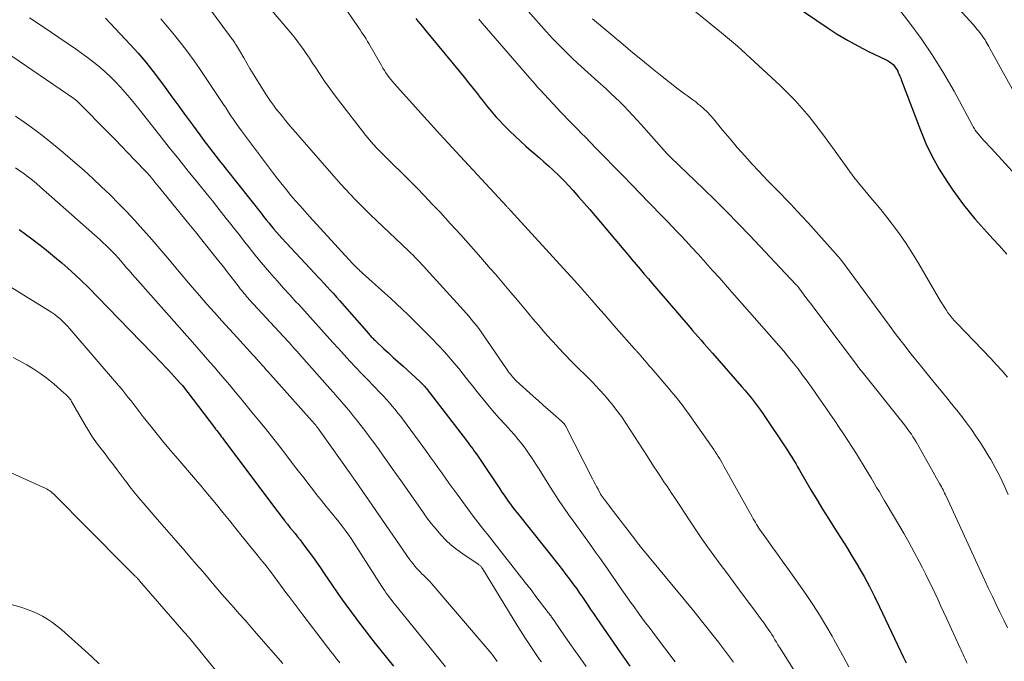
# Model space of a CAD drawing. Units: feet. Extents: x 2015000 to 2020026, y 535000 to 540000.
# Drawn here: x 2017128 to 2017255, y 535313 to 535396 of the extents above; entities that cross this region are included whole.
import ezdxf

# ---------------------------------------------------------------- set-up
doc = ezdxf.new("R2010")
doc.units = ezdxf.units.FT
doc.header["$LTSCALE"] = 100
doc.header["$MEASUREMENT"] = 0
doc.layers.add('CONTOUR INDEX', color=32, linetype='Continuous', lineweight=25)
doc.layers.add('CONTOUR INTERMEDIATE', color=40, linetype='Continuous', lineweight=15)

msp = doc.modelspace()

# ---------------------------------------------------------------- linework, layer by layer
at = {"layer": 'CONTOUR INDEX', "flags": 128}
for points, elevation in [([(2017227.14, 535399.06), (2017232.5, 535395.39), (2017233.8, 535394.55), (2017235.12, 535393.75), (2017236.47, 535393.01), (2017237.85, 535392.31), (2017240.15, 535391.2), (2017240.39, 535391.08), (2017240.61, 535390.93), (2017240.82, 535390.77), (2017241.03, 535390.6), (2017241.21, 535390.4), (2017241.37, 535390.19), (2017241.52, 535389.97), (2017241.64, 535389.74), (2017241.67, 535389.67), (2017241.8, 535389.39), (2017241.92, 535389.11), (2017242.04, 535388.83), (2017242.15, 535388.55), (2017244.58, 535382.08), (2017245.3, 535380.35), (2017246.1, 535378.67), (2017247.01, 535377.04), (2017248, 535375.46), (2017248.79, 535374.3), (2017249.47, 535373.34), (2017250.17, 535372.4), (2017250.9, 535371.49), (2017251.66, 535370.6), (2017252.44, 535369.72), (2017253.22, 535368.84), (2017254.01, 535367.97), (2017254.8, 535367.11), (2017255.81, 535366)], 740), ([(2017138.91, 535396.63), (2017142.08, 535393.22), (2017143.11, 535392.06), (2017144.11, 535390.89), (2017145.08, 535389.68), (2017146.02, 535388.46), (2017146.62, 535387.64), (2017147.51, 535386.43), (2017148.4, 535385.22), (2017149.29, 535384), (2017150.17, 535382.78), (2017151.11, 535381.49), (2017151.53, 535380.92), (2017151.95, 535380.35), (2017152.38, 535379.79), (2017152.81, 535379.23), (2017153.25, 535378.68), (2017153.69, 535378.12), (2017154.12, 535377.57), (2017154.56, 535377.01), (2017159.07, 535371.3), (2017159.39, 535370.88), (2017159.72, 535370.47), (2017160.06, 535370.07), (2017160.39, 535369.66), (2017160.73, 535369.26), (2017161.08, 535368.86), (2017161.43, 535368.47), (2017161.78, 535368.08), (2017165.99, 535363.55), (2017166.4, 535363.11), (2017166.81, 535362.67), (2017167.22, 535362.22), (2017167.63, 535361.78), (2017168.04, 535361.33), (2017168.45, 535360.88), (2017168.85, 535360.43), (2017169.25, 535359.98), (2017173.04, 535355.66), (2017173.15, 535355.54), (2017173.26, 535355.42), (2017173.37, 535355.3), (2017173.48, 535355.18), (2017173.59, 535355.06), (2017173.71, 535354.95), (2017173.82, 535354.83), (2017173.94, 535354.72), (2017174.96, 535353.78), (2017175.59, 535353.2), (2017176.22, 535352.62), (2017176.85, 535352.04), (2017177.48, 535351.47), (2017179.67, 535349.48), (2017179.8, 535349.36), (2017179.93, 535349.23), (2017180.05, 535349.1), (2017180.17, 535348.97), (2017180.29, 535348.84), (2017180.4, 535348.7), (2017180.51, 535348.57), (2017180.62, 535348.43), (2017185.7, 535341.82), (2017185.91, 535341.55), (2017186.11, 535341.28), (2017186.32, 535341.01), (2017186.53, 535340.73), (2017186.73, 535340.46), (2017186.93, 535340.18), (2017187.13, 535339.9), (2017187.32, 535339.62), (2017190.04, 535335.55), (2017190.31, 535335.15), (2017190.58, 535334.76), (2017190.85, 535334.36), (2017191.13, 535333.97), (2017191.41, 535333.58), (2017191.69, 535333.19), (2017191.98, 535332.81), (2017192.28, 535332.43), (2017197.69, 535325.64), (2017198.15, 535325.05), (2017198.61, 535324.46), (2017199.06, 535323.86), (2017199.5, 535323.26), (2017199.63, 535323.08), (2017200.01, 535322.57), (2017200.38, 535322.04), (2017200.74, 535321.52), (2017201.09, 535320.99), (2017201.45, 535320.46), (2017201.81, 535319.93), (2017202.17, 535319.4), (2017202.53, 535318.87), (2017205.7, 535314.27), (2017206.29, 535313.42), (2017206.88, 535312.58)], 780), ([(2017179.13, 535396.58), (2017179.42, 535396.23), (2017179.71, 535395.88), (2017179.99, 535395.52), (2017180.28, 535395.17), (2017184.82, 535389.68), (2017185.4, 535388.96), (2017185.99, 535388.24), (2017186.56, 535387.51), (2017187.13, 535386.78), (2017187.44, 535386.38), (2017187.86, 535385.85), (2017188.28, 535385.33), (2017188.71, 535384.81), (2017189.14, 535384.29), (2017189.58, 535383.78), (2017190.03, 535383.28), (2017190.5, 535382.79), (2017190.97, 535382.31), (2017191.34, 535381.94), (2017192.02, 535381.29), (2017192.7, 535380.66), (2017193.4, 535380.03), (2017194.11, 535379.42), (2017194.57, 535379.02), (2017195.17, 535378.52), (2017195.75, 535378), (2017196.33, 535377.48), (2017196.91, 535376.95), (2017197.08, 535376.79), (2017197.56, 535376.33), (2017198.03, 535375.87), (2017198.49, 535375.39), (2017198.94, 535374.91), (2017199.53, 535374.26), (2017200.26, 535373.45), (2017200.98, 535372.63), (2017201.7, 535371.8), (2017202.41, 535370.96), (2017206.1, 535366.58), (2017206.63, 535365.95), (2017207.16, 535365.32), (2017207.7, 535364.68), (2017208.24, 535364.05), (2017208.77, 535363.42), (2017209.31, 535362.79), (2017209.85, 535362.15), (2017210.39, 535361.52), (2017214.68, 535356.52), (2017215.04, 535356.1), (2017215.4, 535355.68), (2017215.77, 535355.26), (2017216.13, 535354.84), (2017216.5, 535354.42), (2017216.87, 535354), (2017217.23, 535353.59), (2017217.6, 535353.17), (2017221.4, 535348.83), (2017221.83, 535348.34), (2017222.25, 535347.83), (2017222.66, 535347.32), (2017223.07, 535346.81), (2017223.46, 535346.29), (2017223.85, 535345.76), (2017224.23, 535345.22), (2017224.6, 535344.69), (2017226.88, 535341.29), (2017227.15, 535340.89), (2017227.41, 535340.48), (2017227.67, 535340.07), (2017227.92, 535339.66), (2017228.17, 535339.24), (2017228.42, 535338.83), (2017228.66, 535338.41), (2017228.9, 535337.99), (2017230.39, 535335.43), (2017231.13, 535334.17), (2017231.88, 535332.93), (2017232.65, 535331.7), (2017233.43, 535330.48), (2017234.22, 535329.25), (2017234.99, 535328.02), (2017235.75, 535326.79), (2017236.5, 535325.54), (2017236.53, 535325.49), (2017237.27, 535324.21), (2017237.98, 535322.91), (2017238.65, 535321.59), (2017239.3, 535320.26), (2017242.41, 535313.67), (2017242.57, 535313.34), (2017242.73, 535313)], 760), ([(2017127.69, 535369.21), (2017129.36, 535368.01), (2017130.98, 535366.75), (2017132.56, 535365.44), (2017133.23, 535364.86), (2017134.44, 535363.79), (2017135.63, 535362.7), (2017136.78, 535361.58), (2017137.92, 535360.43), (2017146.25, 535351.81), (2017146.65, 535351.39), (2017147.05, 535350.96), (2017147.45, 535350.54), (2017147.85, 535350.1), (2017148.55, 535349.33), (2017148.59, 535349.28), (2017148.63, 535349.24), (2017148.67, 535349.19), (2017148.71, 535349.14), (2017148.75, 535349.1), (2017148.78, 535349.05), (2017148.82, 535349), (2017148.86, 535348.96), (2017153.03, 535343.52), (2017153.18, 535343.32), (2017153.32, 535343.13), (2017153.47, 535342.94), (2017153.62, 535342.75), (2017153.76, 535342.56), (2017153.91, 535342.37), (2017154.05, 535342.17), (2017154.2, 535341.98), (2017160.73, 535333.26), (2017161.07, 535332.8), (2017161.42, 535332.35), (2017161.77, 535331.9), (2017162.11, 535331.45), (2017162.17, 535331.38), (2017162.49, 535330.97), (2017162.82, 535330.56), (2017163.15, 535330.15), (2017163.48, 535329.75), (2017163.8, 535329.34), (2017164.13, 535328.93), (2017164.44, 535328.52), (2017164.76, 535328.1), (2017165.2, 535327.5), (2017165.73, 535326.77), (2017166.25, 535326.04), (2017166.76, 535325.31), (2017167.27, 535324.57), (2017168.28, 535323.08), (2017168.94, 535322.11), (2017169.62, 535321.14), (2017170.31, 535320.19), (2017171.01, 535319.24), (2017171.71, 535318.29), (2017172.43, 535317.36), (2017173.15, 535316.43), (2017173.88, 535315.5), (2017176.24, 535312.54)], 800)]:
    msp.add_lwpolyline(points, dxfattribs=dict(at, elevation=elevation))
at = {"layer": 'CONTOUR INTERMEDIATE', "flags": 128}
for points, elevation in [([(2017242.01, 535406.11), (2017251.43, 535395.78), (2017251.68, 535395.5), (2017251.92, 535395.21), (2017252.16, 535394.91), (2017252.39, 535394.62), (2017252.55, 535394.41), (2017252.7, 535394.21), (2017252.84, 535394), (2017252.97, 535393.79), (2017253.09, 535393.57), (2017253.21, 535393.36), (2017253.33, 535393.14), (2017253.45, 535392.92), (2017253.57, 535392.7), (2017257.35, 535385.9)], 732), ([(2017166.82, 535402.55), (2017171.52, 535395.68), (2017171.72, 535395.39), (2017171.92, 535395.09), (2017172.11, 535394.8), (2017172.31, 535394.51), (2017172.51, 535394.21), (2017172.7, 535393.92), (2017172.88, 535393.61), (2017173.06, 535393.31), (2017174.68, 535390.46), (2017174.87, 535390.15), (2017175.06, 535389.84), (2017175.26, 535389.53), (2017175.47, 535389.23), (2017175.68, 535388.94), (2017175.9, 535388.65), (2017176.14, 535388.37), (2017176.38, 535388.09), (2017179.06, 535385.1), (2017180.65, 535383.34), (2017182.25, 535381.58), (2017183.85, 535379.84), (2017185.46, 535378.09), (2017190.95, 535372.17), (2017191.01, 535372.11), (2017191.07, 535372.05), (2017191.12, 535371.99), (2017191.18, 535371.93), (2017191.24, 535371.87), (2017191.29, 535371.81), (2017191.35, 535371.75), (2017191.41, 535371.68), (2017199.22, 535363.17), (2017199.42, 535362.95), (2017199.61, 535362.73), (2017199.81, 535362.51), (2017200, 535362.29), (2017200.2, 535362.07), (2017200.39, 535361.85), (2017200.58, 535361.63), (2017200.77, 535361.41), (2017201.97, 535360.04), (2017202.76, 535359.13), (2017203.55, 535358.22), (2017204.34, 535357.32), (2017205.14, 535356.42), (2017207.51, 535353.73), (2017207.58, 535353.65), (2017207.66, 535353.56), (2017207.73, 535353.48), (2017207.81, 535353.4), (2017207.88, 535353.31), (2017207.95, 535353.23), (2017208.03, 535353.15), (2017208.1, 535353.06), (2017208.52, 535352.57), (2017208.8, 535352.24), (2017209.09, 535351.91), (2017209.37, 535351.58), (2017209.65, 535351.25), (2017211.94, 535348.59), (2017212.26, 535348.21), (2017212.58, 535347.83), (2017212.89, 535347.45), (2017213.2, 535347.07), (2017213.5, 535346.68), (2017213.8, 535346.29), (2017214.09, 535345.9), (2017214.38, 535345.5), (2017217.57, 535340.97), (2017217.78, 535340.68), (2017217.98, 535340.38), (2017218.18, 535340.07), (2017218.37, 535339.77), (2017218.56, 535339.46), (2017218.75, 535339.15), (2017218.93, 535338.83), (2017219.11, 535338.52), (2017222.77, 535331.92), (2017222.91, 535331.67), (2017223.05, 535331.42), (2017223.19, 535331.18), (2017223.34, 535330.93), (2017223.49, 535330.69), (2017223.65, 535330.45), (2017223.81, 535330.21), (2017223.98, 535329.98), (2017224.86, 535328.76), (2017225.46, 535327.92), (2017226.07, 535327.08), (2017226.67, 535326.23), (2017227.27, 535325.38), (2017229.75, 535321.85), (2017230.64, 535320.54), (2017231.51, 535319.2), (2017232.33, 535317.84), (2017233.12, 535316.46), (2017233.35, 535316.04), (2017234, 535314.86), (2017234.65, 535313.67), (2017235.28, 535312.48)], 764), ([(2017209.31, 535402.45), (2017218.77, 535394.7), (2017219.04, 535394.49), (2017219.3, 535394.28), (2017219.56, 535394.06), (2017219.83, 535393.85), (2017220.09, 535393.64), (2017220.35, 535393.43), (2017220.6, 535393.2), (2017220.85, 535392.98), (2017226.36, 535387.92), (2017227.36, 535386.95), (2017228.34, 535385.95), (2017229.27, 535384.91), (2017230.16, 535383.84), (2017231.03, 535382.73), (2017231.88, 535381.62), (2017232.72, 535380.5), (2017233.54, 535379.36), (2017235.39, 535376.78), (2017235.96, 535376.01), (2017236.54, 535375.25), (2017237.15, 535374.5), (2017237.77, 535373.77), (2017238.39, 535373.04), (2017239, 535372.31), (2017239.61, 535371.56), (2017240.21, 535370.81), (2017240.93, 535369.89), (2017241.86, 535368.65), (2017242.75, 535367.39), (2017243.58, 535366.09), (2017244.39, 535364.77), (2017247.2, 535359.91), (2017247.43, 535359.53), (2017247.66, 535359.15), (2017247.91, 535358.78), (2017248.16, 535358.41), (2017248.43, 535358.05), (2017248.7, 535357.7), (2017248.99, 535357.36), (2017249.3, 535357.04), (2017253.72, 535352.45), (2017254.45, 535351.66), (2017255.17, 535350.87), (2017255.87, 535350.05)], 744), ([(2017239.12, 535401.28), (2017243.09, 535396.14), (2017244.68, 535393.97), (2017246.2, 535391.75), (2017247.61, 535389.46), (2017248.95, 535387.13), (2017251.36, 535382.68), (2017251.44, 535382.53), (2017251.52, 535382.39), (2017251.61, 535382.24), (2017251.7, 535382.1), (2017251.79, 535381.97), (2017251.89, 535381.83), (2017251.99, 535381.7), (2017252.1, 535381.57), (2017252.51, 535381.11), (2017252.83, 535380.76), (2017253.15, 535380.4), (2017253.48, 535380.05), (2017253.8, 535379.69), (2017262.73, 535369.93)], 736), ([(2017152.39, 535397.87), (2017154.96, 535394.37), (2017155.05, 535394.25), (2017155.14, 535394.14), (2017155.22, 535394.02), (2017155.31, 535393.9), (2017155.4, 535393.79), (2017155.48, 535393.67), (2017155.56, 535393.55), (2017155.65, 535393.43), (2017155.76, 535393.26), (2017155.89, 535393.05), (2017156.02, 535392.84), (2017156.15, 535392.63), (2017156.27, 535392.41), (2017156.82, 535391.45), (2017157.22, 535390.76), (2017157.63, 535390.07), (2017158.04, 535389.39), (2017158.46, 535388.71), (2017159.61, 535386.89), (2017159.96, 535386.36), (2017160.31, 535385.84), (2017160.68, 535385.33), (2017161.05, 535384.83), (2017161.44, 535384.33), (2017161.83, 535383.84), (2017162.23, 535383.36), (2017162.64, 535382.88), (2017168.2, 535376.46), (2017168.8, 535375.78), (2017169.41, 535375.09), (2017170.03, 535374.42), (2017170.65, 535373.75), (2017171.28, 535373.09), (2017171.92, 535372.44), (2017172.57, 535371.79), (2017173.23, 535371.16), (2017178.18, 535366.44), (2017178.48, 535366.15), (2017178.78, 535365.86), (2017179.07, 535365.57), (2017179.36, 535365.28), (2017179.65, 535364.98), (2017179.94, 535364.68), (2017180.22, 535364.38), (2017180.5, 535364.07), (2017185.33, 535358.72), (2017185.68, 535358.34), (2017186.01, 535357.95), (2017186.34, 535357.56), (2017186.67, 535357.16), (2017186.99, 535356.76), (2017187.3, 535356.35), (2017187.6, 535355.94), (2017187.89, 535355.52), (2017190.99, 535350.98), (2017191.12, 535350.79), (2017191.26, 535350.61), (2017191.4, 535350.43), (2017191.54, 535350.25), (2017191.69, 535350.08), (2017191.84, 535349.91), (2017192, 535349.75), (2017192.16, 535349.59), (2017194.38, 535347.57), (2017195.01, 535347), (2017195.65, 535346.43), (2017196.29, 535345.87), (2017196.94, 535345.31), (2017198.04, 535344.35), (2017198.13, 535344.27), (2017198.22, 535344.18), (2017198.31, 535344.09), (2017198.39, 535344), (2017198.46, 535343.9), (2017198.53, 535343.79), (2017198.6, 535343.69), (2017198.66, 535343.58), (2017202.07, 535336.87), (2017202.24, 535336.53), (2017202.41, 535336.19), (2017202.59, 535335.85), (2017202.77, 535335.52), (2017203.11, 535334.87), (2017203.18, 535334.75), (2017203.58, 535334.21), (2017203.78, 535333.95), (2017203.97, 535333.69), (2017204.17, 535333.43), (2017204.36, 535333.17), (2017207.66, 535328.86), (2017207.75, 535328.74), (2017207.84, 535328.62), (2017207.93, 535328.51), (2017208.02, 535328.4), (2017208.11, 535328.28), (2017208.2, 535328.17), (2017208.29, 535328.05), (2017208.38, 535327.94), (2017215.02, 535319.9), (2017215.7, 535319.06), (2017216.38, 535318.22), (2017217.05, 535317.37), (2017217.72, 535316.52), (2017218.38, 535315.66), (2017219.04, 535314.81), (2017219.69, 535313.94), (2017220.34, 535313.08)], 772), ([(2017160.43, 535397.67), (2017162.69, 535395.02), (2017163.16, 535394.44), (2017163.63, 535393.86), (2017164.07, 535393.26), (2017164.5, 535392.66), (2017164.92, 535392.04), (2017165.34, 535391.42), (2017165.76, 535390.8), (2017166.17, 535390.18), (2017166.65, 535389.45), (2017167.31, 535388.46), (2017167.98, 535387.49), (2017168.68, 535386.54), (2017169.4, 535385.59), (2017172.21, 535381.97), (2017172.67, 535381.4), (2017173.14, 535380.83), (2017173.63, 535380.28), (2017174.13, 535379.73), (2017174.63, 535379.2), (2017175.15, 535378.67), (2017175.67, 535378.15), (2017176.19, 535377.63), (2017177.22, 535376.64), (2017178.25, 535375.63), (2017179.28, 535374.6), (2017180.28, 535373.56), (2017181.28, 535372.51), (2017182.34, 535371.39), (2017183.66, 535369.95), (2017184.98, 535368.51), (2017186.28, 535367.05), (2017187.56, 535365.58), (2017188.8, 535364.15), (2017189.46, 535363.39), (2017190.11, 535362.62), (2017190.76, 535361.86), (2017191.41, 535361.09), (2017192.06, 535360.32), (2017192.71, 535359.55), (2017193.35, 535358.78), (2017194, 535358.01), (2017194.29, 535357.67), (2017195.08, 535356.73), (2017195.89, 535355.8), (2017196.71, 535354.89), (2017197.54, 535353.98), (2017197.62, 535353.89), (2017198.48, 535352.98), (2017199.35, 535352.08), (2017200.24, 535351.19), (2017201.13, 535350.31), (2017201.27, 535350.17), (2017202.08, 535349.35), (2017202.88, 535348.51), (2017203.64, 535347.65), (2017204.39, 535346.76), (2017204.55, 535346.57), (2017205.19, 535345.76), (2017205.8, 535344.93), (2017206.39, 535344.08), (2017206.95, 535343.22), (2017207.5, 535342.35), (2017208.05, 535341.48), (2017208.61, 535340.61), (2017209.17, 535339.75), (2017209.98, 535338.5), (2017210.43, 535337.83), (2017210.87, 535337.15), (2017211.32, 535336.48), (2017211.77, 535335.81), (2017212.22, 535335.14), (2017212.67, 535334.46), (2017213.11, 535333.79), (2017213.56, 535333.12), (2017214.6, 535331.53), (2017215.38, 535330.37), (2017216.17, 535329.21), (2017216.98, 535328.06), (2017217.8, 535326.92), (2017218.63, 535325.79), (2017219.46, 535324.66), (2017220.29, 535323.53), (2017221.13, 535322.4), (2017223.29, 535319.51), (2017223.63, 535319.05), (2017223.97, 535318.58), (2017224.3, 535318.12), (2017224.64, 535317.65), (2017225.06, 535317.05), (2017225.18, 535316.88), (2017225.29, 535316.71), (2017225.4, 535316.53), (2017225.51, 535316.35), (2017225.53, 535316.32), (2017225.62, 535316.16), (2017225.71, 535315.99), (2017225.81, 535315.83), (2017225.9, 535315.67), (2017226, 535315.5), (2017226.09, 535315.34), (2017226.19, 535315.18), (2017226.29, 535315.02), (2017231.63, 535306.6)], 768), ([(2017193.7, 535397.53), (2017196.1, 535394.84), (2017196.88, 535393.99), (2017197.68, 535393.15), (2017198.49, 535392.33), (2017199.33, 535391.53), (2017200.17, 535390.75), (2017201.02, 535389.96), (2017201.88, 535389.18), (2017202.73, 535388.4), (2017203.81, 535387.43), (2017204.41, 535386.88), (2017205, 535386.32), (2017205.58, 535385.75), (2017206.15, 535385.18), (2017206.71, 535384.59), (2017207.27, 535384.01), (2017207.82, 535383.41), (2017208.37, 535382.81), (2017211.69, 535379.08), (2017211.79, 535378.97), (2017211.92, 535378.84), (2017211.94, 535378.82), (2017211.96, 535378.8), (2017211.97, 535378.78), (2017211.99, 535378.77), (2017212.04, 535378.72), (2017212.09, 535378.68), (2017212.13, 535378.63), (2017212.18, 535378.59), (2017212.22, 535378.55), (2017216.47, 535374.46), (2017217.98, 535372.99), (2017219.47, 535371.51), (2017220.94, 535370), (2017222.4, 535368.48), (2017228.44, 535362.08), (2017228.48, 535362.03), (2017228.53, 535361.97), (2017228.58, 535361.92), (2017228.63, 535361.87), (2017228.67, 535361.81), (2017228.72, 535361.75), (2017228.76, 535361.7), (2017228.8, 535361.64), (2017229.87, 535360.22), (2017230.45, 535359.46), (2017231.03, 535358.69), (2017231.61, 535357.93), (2017232.18, 535357.16), (2017236.3, 535351.67), (2017236.39, 535351.56), (2017236.48, 535351.44), (2017236.56, 535351.32), (2017236.65, 535351.21), (2017236.74, 535351.1), (2017236.83, 535350.98), (2017236.92, 535350.87), (2017237.01, 535350.76), (2017242.5, 535343.87), (2017242.74, 535343.57), (2017242.97, 535343.26), (2017243.19, 535342.95), (2017243.41, 535342.64), (2017243.62, 535342.32), (2017243.82, 535341.99), (2017244.02, 535341.67), (2017244.21, 535341.34), (2017247.08, 535336.24), (2017247.19, 535336.04), (2017247.3, 535335.83), (2017247.41, 535335.63), (2017247.52, 535335.42), (2017247.62, 535335.22), (2017247.72, 535335.01), (2017247.82, 535334.8), (2017247.92, 535334.59), (2017252.96, 535323.66), (2017253.43, 535322.63), (2017253.92, 535321.6), (2017254.41, 535320.58), (2017254.9, 535319.56), (2017255.4, 535318.54), (2017255.9, 535317.52)], 752), ([(2017129.03, 535396.64), (2017130.94, 535395.39), (2017132.84, 535394.13), (2017135.01, 535392.65), (2017135.8, 535392.09), (2017136.58, 535391.52), (2017137.35, 535390.92), (2017138.1, 535390.31), (2017138.16, 535390.25), (2017138.86, 535389.64), (2017139.54, 535389.01), (2017140.19, 535388.35), (2017140.83, 535387.68), (2017141.45, 535386.98), (2017142.05, 535386.28), (2017142.65, 535385.56), (2017143.23, 535384.84), (2017145.94, 535381.4), (2017147.17, 535379.86), (2017148.4, 535378.32), (2017149.63, 535376.78), (2017150.87, 535375.24), (2017152.14, 535373.68), (2017152.75, 535372.93), (2017153.35, 535372.17), (2017153.95, 535371.41), (2017154.55, 535370.65), (2017155.15, 535369.89), (2017155.75, 535369.13), (2017156.35, 535368.37), (2017156.94, 535367.6), (2017157.38, 535367.04), (2017158.12, 535366.11), (2017158.88, 535365.19), (2017159.64, 535364.28), (2017160.42, 535363.38), (2017161.21, 535362.49), (2017162, 535361.6), (2017162.8, 535360.72), (2017163.6, 535359.84), (2017163.96, 535359.46), (2017164.7, 535358.65), (2017165.44, 535357.83), (2017166.17, 535357.02), (2017166.9, 535356.2), (2017167.63, 535355.38), (2017168.36, 535354.56), (2017169.1, 535353.75), (2017169.84, 535352.94), (2017170.59, 535352.12), (2017171.35, 535351.32), (2017172.11, 535350.52), (2017172.87, 535349.73), (2017174.53, 535348.01), (2017174.93, 535347.59), (2017175.33, 535347.16), (2017175.71, 535346.73), (2017176.09, 535346.29), (2017176.46, 535345.84), (2017176.82, 535345.39), (2017177.18, 535344.93), (2017177.53, 535344.47), (2017180.52, 535340.41), (2017181.02, 535339.72), (2017181.52, 535339.03), (2017182.01, 535338.34), (2017182.5, 535337.64), (2017182.99, 535336.94), (2017183.48, 535336.25), (2017183.98, 535335.56), (2017184.49, 535334.87), (2017186.6, 535332), (2017186.89, 535331.61), (2017187.19, 535331.23), (2017187.49, 535330.84), (2017187.8, 535330.47), (2017188.11, 535330.09), (2017188.41, 535329.71), (2017188.71, 535329.33), (2017189.02, 535328.95), (2017191.77, 535325.41), (2017192.54, 535324.42), (2017193.31, 535323.43), (2017194.08, 535322.44), (2017194.85, 535321.44), (2017196.19, 535319.71), (2017196.28, 535319.58), (2017196.38, 535319.45), (2017196.48, 535319.32), (2017196.57, 535319.19), (2017196.6, 535319.16), (2017196.68, 535319.05), (2017196.76, 535318.93), (2017196.84, 535318.82), (2017196.92, 535318.71), (2017196.99, 535318.59), (2017197.07, 535318.48), (2017197.15, 535318.36), (2017197.23, 535318.25), (2017198.44, 535316.48), (2017199.13, 535315.48), (2017199.83, 535314.48), (2017200.53, 535313.49), (2017201.23, 535312.5)], 784), ([(2017146.07, 535396.53), (2017146.51, 535395.99), (2017146.96, 535395.45), (2017147.85, 535394.39), (2017148.72, 535393.31), (2017149.57, 535392.22), (2017150.39, 535391.09), (2017151.18, 535389.95), (2017153.87, 535385.92), (2017154.2, 535385.42), (2017154.53, 535384.93), (2017154.85, 535384.44), (2017155.17, 535383.94), (2017155.5, 535383.45), (2017155.83, 535382.96), (2017156.18, 535382.48), (2017156.53, 535382.01), (2017160.69, 535376.47), (2017161.24, 535375.75), (2017161.8, 535375.04), (2017162.37, 535374.33), (2017162.95, 535373.63), (2017163.53, 535372.94), (2017164.13, 535372.26), (2017164.73, 535371.58), (2017165.34, 535370.91), (2017170.94, 535364.8), (2017171.09, 535364.63), (2017171.24, 535364.47), (2017171.4, 535364.31), (2017171.56, 535364.16), (2017171.73, 535364), (2017171.89, 535363.85), (2017172.05, 535363.7), (2017172.22, 535363.55), (2017175.12, 535360.94), (2017175.89, 535360.25), (2017176.65, 535359.55), (2017177.4, 535358.84), (2017178.15, 535358.12), (2017178.89, 535357.4), (2017179.63, 535356.67), (2017180.36, 535355.93), (2017181.08, 535355.19), (2017182.16, 535354.07), (2017182.82, 535353.37), (2017183.47, 535352.65), (2017184.09, 535351.92), (2017184.7, 535351.18), (2017185.3, 535350.42), (2017185.9, 535349.67), (2017186.5, 535348.92), (2017187.1, 535348.16), (2017187.48, 535347.69), (2017188.28, 535346.71), (2017189.09, 535345.74), (2017189.92, 535344.79), (2017190.76, 535343.85), (2017191.41, 535343.13), (2017191.93, 535342.55), (2017192.43, 535341.95), (2017192.92, 535341.34), (2017193.39, 535340.72), (2017193.84, 535340.08), (2017194.29, 535339.44), (2017194.71, 535338.78), (2017195.13, 535338.12), (2017196.18, 535336.41), (2017196.92, 535335.24), (2017197.68, 535334.07), (2017198.46, 535332.93), (2017199.26, 535331.79), (2017199.32, 535331.72), (2017200.1, 535330.63), (2017200.88, 535329.54), (2017201.67, 535328.45), (2017202.45, 535327.36), (2017202.95, 535326.66), (2017203.48, 535325.91), (2017204.01, 535325.17), (2017204.52, 535324.42), (2017205.04, 535323.66), (2017205.55, 535322.91), (2017206.07, 535322.16), (2017206.6, 535321.42), (2017207.13, 535320.68), (2017207.44, 535320.26), (2017208.13, 535319.31), (2017208.82, 535318.37), (2017209.52, 535317.43), (2017210.23, 535316.5), (2017212.78, 535313.14)], 776), ([(2017187.32, 535396.47), (2017187.74, 535395.98), (2017193.92, 535388.83), (2017194.26, 535388.44), (2017194.6, 535388.06), (2017194.94, 535387.68), (2017195.29, 535387.3), (2017197.48, 535384.94), (2017197.92, 535384.47), (2017198.37, 535383.99), (2017198.82, 535383.53), (2017199.27, 535383.06), (2017199.73, 535382.6), (2017200.18, 535382.13), (2017200.64, 535381.67), (2017201.09, 535381.21), (2017202.5, 535379.76), (2017203.66, 535378.58), (2017204.82, 535377.39), (2017205.98, 535376.2), (2017207.14, 535375.01), (2017209.36, 535372.72), (2017209.97, 535372.1), (2017210.58, 535371.47), (2017211.19, 535370.85), (2017211.8, 535370.22), (2017212.4, 535369.59), (2017213, 535368.96), (2017213.6, 535368.33), (2017214.19, 535367.69), (2017214.87, 535366.95), (2017215.8, 535365.94), (2017216.72, 535364.92), (2017217.63, 535363.9), (2017218.55, 535362.87), (2017219.84, 535361.4), (2017221.13, 535359.95), (2017222.4, 535358.49), (2017223.68, 535357.04), (2017224.96, 535355.59), (2017226.21, 535354.16), (2017226.85, 535353.41), (2017227.49, 535352.66), (2017228.1, 535351.89), (2017228.71, 535351.11), (2017229.3, 535350.32), (2017229.89, 535349.53), (2017230.46, 535348.73), (2017231.03, 535347.92), (2017231.72, 535346.93), (2017232.31, 535346.08), (2017232.89, 535345.24), (2017233.47, 535344.39), (2017234.06, 535343.54), (2017234.63, 535342.69), (2017235.19, 535341.83), (2017235.74, 535340.96), (2017236.28, 535340.09), (2017237.54, 535338.03), (2017237.88, 535337.46), (2017238.23, 535336.89), (2017238.57, 535336.31), (2017238.91, 535335.74), (2017239.26, 535335.16), (2017239.6, 535334.59), (2017239.94, 535334.01), (2017240.28, 535333.43), (2017241.78, 535330.9), (2017242.46, 535329.72), (2017243.13, 535328.54), (2017243.78, 535327.34), (2017244.42, 535326.14), (2017244.84, 535325.33), (2017245.25, 535324.52), (2017245.65, 535323.71), (2017246.05, 535322.9), (2017246.44, 535322.08), (2017246.83, 535321.26), (2017247.21, 535320.44), (2017247.59, 535319.62), (2017247.97, 535318.8), (2017249.76, 535314.91), (2017249.89, 535314.62), (2017250.02, 535314.34), (2017250.15, 535314.06), (2017250.28, 535313.78), (2017250.41, 535313.5), (2017250.54, 535313.21), (2017250.67, 535312.93)], 756), ([(2017202.04, 535396.54), (2017206.03, 535393.18), (2017207.29, 535392.14), (2017208.54, 535391.11), (2017209.81, 535390.08), (2017211.08, 535389.07), (2017212.94, 535387.6), (2017213.29, 535387.32), (2017213.65, 535387.06), (2017214, 535386.8), (2017214.37, 535386.55), (2017214.73, 535386.3), (2017215.09, 535386.03), (2017215.44, 535385.76), (2017215.78, 535385.48), (2017216.04, 535385.27), (2017216.49, 535384.86), (2017216.93, 535384.45), (2017217.34, 535384), (2017217.74, 535383.54), (2017218.96, 535382.06), (2017219.89, 535380.95), (2017220.84, 535379.85), (2017221.8, 535378.77), (2017222.77, 535377.69), (2017223.6, 535376.8), (2017224.18, 535376.18), (2017224.75, 535375.57), (2017225.34, 535374.97), (2017225.93, 535374.37), (2017226.52, 535373.77), (2017227.1, 535373.17), (2017227.68, 535372.57), (2017228.26, 535371.96), (2017228.57, 535371.64), (2017229.29, 535370.86), (2017230.01, 535370.08), (2017230.72, 535369.29), (2017231.43, 535368.5), (2017233.91, 535365.72), (2017233.97, 535365.65), (2017234.03, 535365.57), (2017234.09, 535365.5), (2017234.15, 535365.43), (2017234.21, 535365.35), (2017234.27, 535365.28), (2017234.32, 535365.21), (2017234.38, 535365.13), (2017240.52, 535356.79), (2017241.46, 535355.52), (2017242.42, 535354.27), (2017243.39, 535353.03), (2017244.38, 535351.81), (2017244.58, 535351.56), (2017245.48, 535350.47), (2017246.38, 535349.37), (2017247.27, 535348.27), (2017248.17, 535347.17), (2017248.63, 535346.6), (2017249.29, 535345.78), (2017249.94, 535344.95), (2017250.57, 535344.11), (2017251.19, 535343.26), (2017251.79, 535342.4), (2017252.38, 535341.52), (2017252.94, 535340.64), (2017253.48, 535339.74), (2017253.71, 535339.36), (2017254.33, 535338.25), (2017254.92, 535337.12), (2017255.46, 535335.98), (2017255.98, 535334.81)], 748), ([(2017122.34, 535394.67), (2017134.79, 535386.18), (2017134.88, 535386.12), (2017134.96, 535386.05), (2017135.04, 535385.99), (2017135.12, 535385.92), (2017135.2, 535385.86), (2017135.28, 535385.79), (2017135.35, 535385.72), (2017135.43, 535385.64), (2017139.25, 535381.77), (2017140.11, 535380.9), (2017140.96, 535380.02), (2017141.81, 535379.14), (2017142.66, 535378.26), (2017144.19, 535376.66), (2017144.27, 535376.58), (2017144.35, 535376.49), (2017144.42, 535376.41), (2017144.49, 535376.33), (2017144.57, 535376.24), (2017144.64, 535376.16), (2017144.71, 535376.07), (2017144.78, 535375.99), (2017145.08, 535375.63), (2017145.3, 535375.36), (2017145.52, 535375.09), (2017145.73, 535374.82), (2017145.95, 535374.56), (2017149.71, 535369.94), (2017150.55, 535368.9), (2017151.38, 535367.87), (2017152.21, 535366.83), (2017153.04, 535365.79), (2017153.76, 535364.89), (2017154.22, 535364.3), (2017154.69, 535363.7), (2017155.15, 535363.11), (2017155.61, 535362.51), (2017156.22, 535361.72), (2017156.38, 535361.52), (2017156.54, 535361.32), (2017156.7, 535361.12), (2017156.86, 535360.92), (2017157.03, 535360.72), (2017157.2, 535360.53), (2017157.37, 535360.33), (2017157.54, 535360.14), (2017161.94, 535355.37), (2017162.2, 535355.09), (2017162.45, 535354.81), (2017162.7, 535354.53), (2017162.96, 535354.25), (2017163.21, 535353.97), (2017163.46, 535353.68), (2017163.71, 535353.4), (2017163.96, 535353.12), (2017168.01, 535348.56), (2017168.45, 535348.06), (2017168.89, 535347.56), (2017169.33, 535347.06), (2017169.76, 535346.56), (2017170.19, 535346.06), (2017170.62, 535345.55), (2017171.03, 535345.03), (2017171.44, 535344.51), (2017172.64, 535342.94), (2017173.23, 535342.16), (2017173.81, 535341.39), (2017174.39, 535340.6), (2017174.96, 535339.81), (2017175.52, 535339.02), (2017176.09, 535338.22), (2017176.65, 535337.43), (2017177.2, 535336.63), (2017180.03, 535332.56), (2017180.58, 535331.8), (2017181.16, 535331.04), (2017181.76, 535330.31), (2017182.38, 535329.59), (2017183.04, 535328.92), (2017183.73, 535328.27), (2017184.46, 535327.68), (2017185.23, 535327.13), (2017187.24, 535325.78), (2017187.32, 535325.72), (2017187.4, 535325.67), (2017187.47, 535325.6), (2017187.54, 535325.54), (2017187.61, 535325.47), (2017187.67, 535325.4), (2017187.72, 535325.32), (2017187.78, 535325.24), (2017191.78, 535318.69), (2017192.6, 535317.36), (2017193.45, 535316.04), (2017194.32, 535314.74), (2017195.2, 535313.44), (2017195.43, 535313.11)], 788), ([(2017127.22, 535383.9), (2017128.49, 535383.03), (2017129.74, 535382.13), (2017130.97, 535381.2), (2017132.17, 535380.24), (2017133.36, 535379.25), (2017134.97, 535377.85), (2017136.13, 535376.84), (2017137.27, 535375.8), (2017138.39, 535374.75), (2017139.5, 535373.68), (2017140.58, 535372.59), (2017141.65, 535371.48), (2017142.7, 535370.36), (2017143.74, 535369.22), (2017143.83, 535369.11), (2017144.89, 535367.91), (2017145.94, 535366.69), (2017146.99, 535365.47), (2017148.02, 535364.24), (2017148.25, 535363.96), (2017149.19, 535362.84), (2017150.13, 535361.73), (2017151.09, 535360.63), (2017152.05, 535359.53), (2017153.02, 535358.44), (2017153.99, 535357.36), (2017154.97, 535356.28), (2017155.95, 535355.2), (2017158.01, 535352.94), (2017158.26, 535352.67), (2017158.5, 535352.4), (2017158.74, 535352.14), (2017158.98, 535351.87), (2017159.23, 535351.6), (2017159.47, 535351.33), (2017159.71, 535351.06), (2017159.95, 535350.79), (2017165.67, 535344.38), (2017165.79, 535344.24), (2017165.92, 535344.09), (2017166.04, 535343.95), (2017166.16, 535343.8), (2017166.27, 535343.65), (2017166.39, 535343.5), (2017166.5, 535343.35), (2017166.62, 535343.2), (2017170.75, 535337.39), (2017170.81, 535337.31), (2017170.97, 535337.07), (2017171.05, 535336.96), (2017171.12, 535336.86), (2017171.2, 535336.75), (2017171.27, 535336.64), (2017178.36, 535326.37), (2017178.57, 535326.09), (2017178.78, 535325.82), (2017179, 535325.55), (2017179.22, 535325.29), (2017179.46, 535325.04), (2017179.7, 535324.79), (2017179.94, 535324.54), (2017180.19, 535324.3), (2017180.22, 535324.28), (2017180.48, 535324.02), (2017180.74, 535323.76), (2017180.99, 535323.49), (2017181.23, 535323.22), (2017188.41, 535314.87), (2017188.67, 535314.55), (2017188.92, 535314.24), (2017189.17, 535313.91), (2017189.4, 535313.58), (2017189.52, 535313.41), (2017189.7, 535313.16)], 792), ([(2017127.22, 535377.21), (2017127.79, 535376.83), (2017128.34, 535376.43), (2017128.89, 535376.01), (2017129.43, 535375.59), (2017129.95, 535375.15), (2017130.47, 535374.7), (2017138.2, 535367.86), (2017138.61, 535367.49), (2017139, 535367.12), (2017139.39, 535366.73), (2017139.78, 535366.34), (2017140.15, 535365.94), (2017140.52, 535365.53), (2017140.88, 535365.12), (2017141.24, 535364.7), (2017141.26, 535364.68), (2017141.63, 535364.25), (2017142, 535363.82), (2017142.37, 535363.4), (2017142.74, 535362.97), (2017150.17, 535354.6), (2017150.74, 535353.95), (2017151.31, 535353.3), (2017151.88, 535352.66), (2017152.44, 535352.01), (2017153.01, 535351.35), (2017153.57, 535350.7), (2017154.12, 535350.04), (2017154.68, 535349.38), (2017155, 535348.99), (2017155.72, 535348.14), (2017156.43, 535347.28), (2017157.14, 535346.42), (2017157.85, 535345.56), (2017158.11, 535345.25), (2017158.95, 535344.23), (2017159.78, 535343.2), (2017160.6, 535342.17), (2017161.41, 535341.13), (2017162.4, 535339.84), (2017163.15, 535338.87), (2017163.9, 535337.91), (2017164.64, 535336.94), (2017165.39, 535335.97), (2017165.65, 535335.63), (2017166.27, 535334.84), (2017166.89, 535334.05), (2017167.52, 535333.26), (2017168.16, 535332.48), (2017169.14, 535331.29), (2017169.29, 535331.11), (2017169.43, 535330.93), (2017169.58, 535330.74), (2017169.72, 535330.55), (2017170.11, 535330.02), (2017170.44, 535329.56), (2017170.76, 535329.1), (2017171.07, 535328.63), (2017171.38, 535328.16), (2017174.73, 535322.91), (2017174.92, 535322.62), (2017175.11, 535322.33), (2017175.31, 535322.04), (2017175.51, 535321.76), (2017175.72, 535321.48), (2017175.93, 535321.2), (2017176.15, 535320.92), (2017176.36, 535320.65), (2017182.3, 535313.34), (2017183, 535312.48)], 796), ([(2017126.47, 535361.83), (2017131.57, 535358.67), (2017131.94, 535358.43), (2017132.31, 535358.17), (2017132.67, 535357.89), (2017133.01, 535357.6), (2017133.34, 535357.29), (2017133.67, 535356.98), (2017133.98, 535356.65), (2017134.28, 535356.31), (2017140.58, 535348.96), (2017141, 535348.47), (2017141.41, 535347.97), (2017141.81, 535347.47), (2017142.21, 535346.96), (2017142.61, 535346.45), (2017143, 535345.94), (2017143.4, 535345.43), (2017143.8, 535344.92), (2017144.73, 535343.74), (2017145.6, 535342.65), (2017146.48, 535341.57), (2017147.37, 535340.5), (2017148.28, 535339.44), (2017150.56, 535336.78), (2017150.85, 535336.44), (2017151.14, 535336.11), (2017151.42, 535335.77), (2017151.7, 535335.43), (2017153.28, 535333.53), (2017154.13, 535332.5), (2017154.97, 535331.47), (2017155.81, 535330.43), (2017156.64, 535329.4), (2017158.13, 535327.53), (2017158.21, 535327.42), (2017158.3, 535327.31), (2017158.39, 535327.2), (2017158.48, 535327.1), (2017158.57, 535326.99), (2017158.66, 535326.88), (2017158.75, 535326.77), (2017158.84, 535326.66), (2017159.26, 535326.15), (2017159.56, 535325.79), (2017159.85, 535325.42), (2017160.14, 535325.05), (2017160.42, 535324.67), (2017162.43, 535321.96), (2017162.68, 535321.62), (2017162.94, 535321.28), (2017163.19, 535320.93), (2017163.44, 535320.59), (2017163.69, 535320.25), (2017163.95, 535319.9), (2017164.21, 535319.56), (2017164.47, 535319.23), (2017168.12, 535314.47), (2017168.51, 535313.97), (2017168.89, 535313.48), (2017169.27, 535312.99)], 804), ([(2017126.9, 535352.59), (2017128.13, 535351.95), (2017128.68, 535351.64), (2017129.6, 535351.09), (2017130.5, 535350.5), (2017131.35, 535349.86), (2017132.18, 535349.18), (2017133.55, 535347.98), (2017133.68, 535347.87), (2017133.8, 535347.75), (2017133.92, 535347.63), (2017134.04, 535347.51), (2017134.17, 535347.36), (2017134.22, 535347.3), (2017134.26, 535347.25), (2017134.3, 535347.2), (2017134.35, 535347.14), (2017134.39, 535347.09), (2017134.42, 535347.03), (2017134.46, 535346.97), (2017134.5, 535346.91), (2017136.38, 535343.62), (2017136.68, 535343.12), (2017136.99, 535342.63), (2017137.31, 535342.14), (2017137.65, 535341.66), (2017138, 535341.19), (2017138.35, 535340.73), (2017138.7, 535340.26), (2017139.05, 535339.8), (2017139.39, 535339.37), (2017139.91, 535338.69), (2017140.42, 535338.01), (2017140.94, 535337.33), (2017141.45, 535336.64), (2017141.51, 535336.56), (2017142.05, 535335.84), (2017142.61, 535335.13), (2017143.18, 535334.43), (2017143.77, 535333.74), (2017145.32, 535331.95), (2017146.21, 535330.92), (2017147.11, 535329.9), (2017148, 535328.87), (2017148.89, 535327.85), (2017149, 535327.72), (2017149.83, 535326.76), (2017150.67, 535325.79), (2017151.5, 535324.82), (2017152.32, 535323.85), (2017152.5, 535323.64), (2017153.24, 535322.78), (2017153.98, 535321.92), (2017154.73, 535321.06), (2017155.48, 535320.21), (2017156.24, 535319.36), (2017156.99, 535318.51), (2017157.74, 535317.66), (2017158.49, 535316.8), (2017161.91, 535312.92)], 808), ([(2017124.9, 535338.43), (2017131.16, 535335.6), (2017131.34, 535335.51), (2017131.51, 535335.41), (2017131.67, 535335.3), (2017131.83, 535335.18), (2017131.98, 535335.06), (2017132.13, 535334.92), (2017132.27, 535334.79), (2017132.41, 535334.65), (2017136.5, 535330.51), (2017137.54, 535329.46), (2017138.58, 535328.41), (2017139.62, 535327.36), (2017140.67, 535326.32), (2017142.65, 535324.34), (2017142.7, 535324.29), (2017142.76, 535324.23), (2017142.81, 535324.18), (2017142.87, 535324.12), (2017142.92, 535324.07), (2017142.98, 535324.01), (2017143.03, 535323.95), (2017143.08, 535323.9), (2017143.15, 535323.83), (2017143.2, 535323.77), (2017143.26, 535323.71), (2017143.31, 535323.64), (2017149.07, 535317.03), (2017149.16, 535316.92), (2017149.26, 535316.81), (2017149.35, 535316.69), (2017149.45, 535316.58), (2017149.54, 535316.47), (2017149.64, 535316.36), (2017149.73, 535316.24), (2017149.82, 535316.13), (2017156.36, 535308.12)], 812), ([(2017119.32, 535322.6), (2017127.92, 535320.2), (2017128.65, 535319.97), (2017129.36, 535319.7), (2017130.05, 535319.39), (2017130.73, 535319.04), (2017131.39, 535318.64), (2017132.02, 535318.22), (2017132.63, 535317.75), (2017133.22, 535317.26), (2017136.2, 535314.6), (2017137.14, 535313.75), (2017138.07, 535312.88)], 816)]:
    msp.add_lwpolyline(points, dxfattribs=dict(at, elevation=elevation))

doc.saveas('drawing.dxf')
